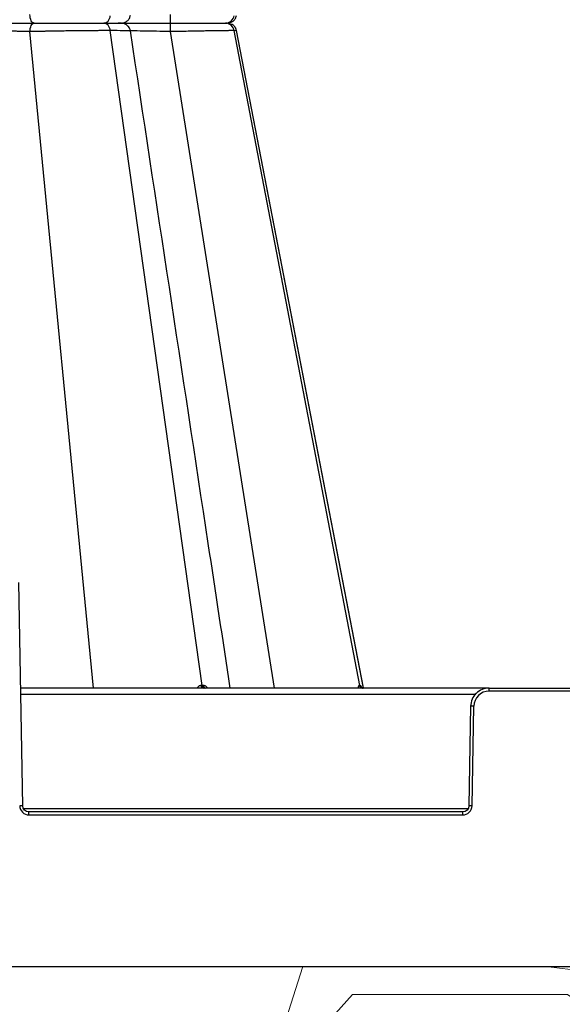
# Model space of a CAD drawing. Units: inches. Extents: x 12564 to 38642, y -4176 to 12505.
# Drawn here: x 33665 to 33837, y -509 to -197 of the extents above; entities that cross this region are included whole.
import ezdxf

# ---------------------------------------------------------------- set-up
doc = ezdxf.new("R2010")
doc.units = ezdxf.units.IN
doc.header["$LTSCALE"] = 0.25
doc.header["$MEASUREMENT"] = 0
doc.layers.add('Geotextile', color=7, linetype='Continuous', lineweight=30, true_color=0x3e5d76)
doc.layers.add('Hatching', color=7, linetype='Continuous', lineweight=0)
doc.layers.add('SD', color=7, linetype='Continuous')

msp = doc.modelspace()

# ---------------------------------------------------------------- hatches: boundary and pattern name
at = {"layer": 'Hatching', "transparency": 33554559}
h = msp.add_hatch(dxfattribs=at)
h.set_pattern_fill('GRAVEL', color=256, scale=262.5)
h.set_pattern_definition([(228.012787504, (10175.22268648077, -5613.465009721775), (-2100.000000000016, -2362.500000000001), [35.31569999999999, -3496.260612356846]), (184.969740728, (10151.59768648078, -5639.715009721775), (3149.999999999994, 262.5000000000092), [60.60285000000001, -5999.680249822875]), (132.510447078, (10091.22268648077, -5644.965009721777), (2625.000000000031, -2887.499999999965), [42.73184999999999, -4230.458556476171]), (267.273689006, (9988.847686480778, -5710.590009721777), (262.5000000000063, 5250.000000000005), [55.18747499999976, -5463.558985927582]), (292.833654178, (9986.22268648077, -5765.715009721777), (-1312.499999999997, 3150.000000000008), [54.11568749999977, -5357.46044612315]), (357.273689006, (10007.22268648078, -5815.590009721777), (-5250.000000000005, 262.5000000000067), [55.18747499999976, -5463.558985927582]), (37.6942404667, (10062.34768648077, -5818.215009721777), (-3412.5, -2624.999999999993), [72.98261249999999, -7225.272744090449]), (72.2553283749, (10120.09768648078, -5773.590009721775), (1837.500000000007, 5775.000000000001), [68.90309999999964, -6821.409392913487]), (121.429565615, (10141.09768648077, -5707.965009721775), (-2100.000000000005, 3412.499999999996), [55.374375, -5482.069191303863]), (175.236358309, (10112.22268648078, -5660.715009721777), (2887.499999999995, -262.5000000000099), [63.21840000000001, -3097.700176932979]), (222.397437798, (10049.22268648077, -5655.465009721775), (-3149.99999999999, -2887.499999999992), [81.75510000000001, -8093.760938758662]), (138.814074834, (10248.72268648077, -5713.215009721777), (-1837.500000000009, 1575), [27.90401249999989, -2762.509263342844]), (171.46923439, (10227.72268648077, -5694.840009721775), (3412.5, -524.9999999999987), [53.08721249999999, -5255.646746741212]), (225, (10175.22268648077, -5686.965009721777), (-2.914335439641036e-14, -262.4999999999824), [37.1230125, -334.1080476229388]), (203.198590514, (10156.84768648077, -5655.465009721775), (1312.499999999997, 524.9999999999934), [19.991475, -1979.148965289274]), (291.801409486, (10138.47268648078, -5663.340009721777), (-262.499999999917, 787.5000000000271), [28.27203749999999, -1385.333724372806]), (30.96375653209999, (10148.97268648077, -5689.590009721777), (787.5000000000139, 524.9999999999947), [45.9188625, -1484.706009896891]), (161.565051177, (10188.34768648077, -5665.965009721775), (525.000000000003, -262.4999999999939), [33.20388749999983, -796.8939982942013]), (16.389540334, (9986.22268648077, -5663.340009721777), (2624.999999999991, 787.5000000000115), [46.51499999999982, -4604.996851000701]), (70.3461759419, (10030.84768648077, -5650.215009721777), (-1050.00000000032, -2887.500000000891), [39.0235125, -3863.319533671237]), (293.198590514, (10188.34768648077, -5613.465009721775), (-524.9999999999922, 1312.499999999998), [39.9826875, -1959.157752789274]), (343.610459666, (10204.09768648078, -5650.215009721777), (-2624.999999999991, 787.5000000000114), [46.51499999999977, -4604.996851000589]), (339.44395478, (9986.22268648077, -5826.090009721775), (-1312.50000000001, 525.0000000000064), [44.85599999999977, -2197.944983145832]), (294.775140569, (10028.22268648078, -5841.840009721777), (-1312.500000000001, 2887.5), [37.584225, -3720.84380410995]), (66.8014094864, (10190.97268648078, -5875.965009721775), (524.9999999999951, 1312.499999999992), [39.9826875, -1959.157752789274]), (17.3540246363, (10206.72268648077, -5839.215009721775), (-3412.499999999995, -1049.99999999999), [44.00313750000001, -4356.298698738001]), (69.44395478040002, (10062.34768648077, -5875.965009721775), (-525.0000000000019, -1312.499999999988), [22.42799999999988, -2220.372983145832]), (101.3099324739999, (10175.22268648077, -5875.965009721775), (-262.4999999999905, 1050.000000000003), [13.384875, -1325.10774731811]), (165.963756532, (10172.59768648078, -5862.840009721775), (787.4999999999892, -262.5000000000003), [54.1156875, -1028.199539224646]), (186.009005957, (10120.09768648078, -5849.715009721775), (2625.000000000012, 262.4999999999956), [50.150625, -4964.904833317485]), (303.690067526, (10148.97268648077, -5713.215009721777), (-262.4999999999966, 524.9999999999964), [37.85827499999982, -908.5989348092963]), (353.157226587, (10169.97268648077, -5744.715009721775), (4462.500000000004, -525.0000000000139), [66.09592500000002, -6543.485188807428]), (60.9453959009, (10235.59768648077, -5752.590009721777), (-1049.999999999994, -1837.499999999994), [27.02594999999999, -2675.576962009088]), (90, (10248.72268648077, -5728.965009721777), (-262.4999999999999, 262.5), [15.75, -246.75]), (120.256437164, (10114.84768648077, -5841.840009721777), (1050.000000000002, -1837.500000000002), [36.46755, -3610.298997230573]), (48.01278750420001, (10096.47268648077, -5810.340009721775), (2100, 2362.499999999994), [70.6314, -3460.944912356846]), (0, (10143.72268648077, -5757.840009721775), (262.5, 262.5), [68.25, -194.25]), (325.3048464690001, (10211.97268648078, -5757.840009721775), (2625.000000000036, -1837.499999999954), [41.50492499999977, -4108.984503971002]), (254.054604099, (10246.09768648077, -5781.465009721777), (-262.5000000000099, -1050.000000000001), [38.22052500000001, -1872.808320936132]), (207.645975364, (10235.59768648077, -5818.215009721777), (-4987.499999999987, -2625.000000000013), [62.2295625, -6160.736972843092]), (175.42607874, (10180.47268648077, -5847.090009721777), (-3412.499999999988, 262.5000000000003), [65.8347375, -6517.631769591836])])
h.paths.add_polyline_path([(32774.05971965806, -761.1490869177684), (34569.5106598761, -761.1490869177684), (34782.09865612091, -497.2204254243258), (33309.98456548857, -497.2204254243258), (33310.84175550917, 1317.017797840948), (32979.44260584663, 1314.581456572468), (32997.43478856909, 1329.581456572468), (32778.39702014717, 1329.581456572468)])

# ---------------------------------------------------------------- linework, layer by layer
at = {"layer": 'Geotextile'}
msp.add_line((33309.98456548857, -497.2204254243258), (34782.0986561209, -497.2204254243258), dxfattribs=at)
at = {"layer": 'SD', "color": 7, "linetype": 'Continuous', "lineweight": 25}
for p, q in [((33665.84625961059, -197.678958083659), (33665.84663082902, -197.678958083659)), ((33669.78420028627, -197.678958083659), (33669.82501926416, -197.678958083659)), ((33669.7842157824, -197.678958083659), (33669.8250347603, -197.678958083659)), ((33722.77669068267, -407.9817284970919), (33693.5930483334, -200.053199954658)), ((33772.75110204198, -407.9817284970919), (33732.88550521274, -200.053199954658)), ((33733.51700050355, -200.0730100739744), (33733.47230462716, -200.0716079563969)), ((33773.91698159214, -408.7731424540904), (33733.62030287879, -200.053199954658)), ((33773.91025784447, -408.7382343332607), (33733.62031413365, -200.053199954658)), ((33665.81290624507, -446.1518538560045), (33664.57542875922, -375.2568162084532)), ((33813.84288684731, -408.7731424540904), (33665.16045841063, -408.7731424540904)), ((33813.84288684731, -409.7516020218642), (33813.84288684731, -408.7731424540904)), ((33813.84288684731, -408.7731424540904), (33987.60369638546, -408.7731424540904)), ((33987.60369638546, -409.7516020218642), (33813.84288684731, -409.7516020218642)), ((33807.94729931223, -414.5667201882749), (33807.39597875599, -446.1518538560045)), ((33808.37857667849, -446.1647171348228), (33808.92989723472, -414.5795834666311)), ((33667.77810209009, -449.0615060016859), (33667.77810209009, -448.083046433912)), ((33805.43078291094, -448.083046433912), (33667.77810209009, -448.083046433912)), ((33667.77810209009, -449.0615060016859), (33805.43078291094, -449.0615060016859)), ((33805.43078291094, -449.0615060016859), (33805.43078291094, -448.083046433912))]:
    msp.add_line(p, q, dxfattribs=at)
at = {"layer": 'SD', "color": 8, "linetype": 'Continuous', "lineweight": 25}
for p, q in [((33733.47230462716, -200.0716079563969), (33732.88550521274, -200.053199954658)), ((33733.47051358486, -200.0715642246283), (33733.59488679434, -200.0754684820419)), ((33688.2224957264, -408.7731424540904), (33668.06157012465, -200.3753397204306)), ((33745.65520511906, -408.7731424540904), (33712.70372740049, -200.3753397204306)), ((33665.19416750214, -410.7043350319979), (33809.54554923651, -410.7043350319979)), ((33807.08340841719, -447.1174501449565), (33666.12547658387, -447.1174501449565))]:
    msp.add_line(p, q, dxfattribs=at)
at = {"layer": 'SD', "color": 7, "linetype": 'Continuous', "lineweight": 25, "flags": 128}
for points in [[(33722.77669068267, -407.9817284970919), (33722.73166653442, -407.9817281419124), (33722.68654591058, -407.9817271063981), (33722.64132902554, -407.981725390087), (33722.59601608245, -407.9817229920551), (33722.55060729566, -407.9817199141468), (33722.50510286834, -407.9817161545212), (33722.45950301857, -407.9817117145573), (33722.41380795319, -407.9817065937965)], [(33723.13357807889, -407.9817073424889), (33723.08930525019, -407.981712311757), (33723.04493541757, -407.9817166173158), (33723.00046878792, -407.9817202582414), (33722.95590556079, -407.9817232345373), (33722.91124593197, -407.981725547124), (33722.86649011213, -407.9817271950775), (33722.8216382934, -407.9817281784013), (33722.77669068267, -407.9817284970919)], [(33772.75110204198, -407.9817284970919), (33772.73457325181, -407.9817281423744), (33772.71791247375, -407.9817271063981), (33772.70111978544, -407.981725390087), (33772.68419526442, -407.9817229925171), (33772.6671389883, -407.9817199146088), (33772.64995103839, -407.9817161559073), (33772.63263149228, -407.9817117159433), (33772.61518042757, -407.9817065956446)], [(33772.87867685801, -407.9817073429509), (33772.86318828571, -407.981712312681), (33772.84756863447, -407.9817166177778), (33772.83181797452, -407.9817202587034), (33772.81593637606, -407.9817232349993), (33772.79992390931, -407.981725547124), (33772.78378065187, -407.9817271950775), (33772.76750667021, -407.9817281784013), (33772.75110204198, -407.9817284970919)]]:
    msp.add_lwpolyline(points, dxfattribs=at)
at = {"layer": 'SD', "color": 7, "linetype": 'Continuous', "lineweight": 25}
for centre, radius, start, end in [((33723.21955563161, -407.9789425247651), 0.8057524230804709, 180.1965489889703, 260.2860705180972), ((33723.58744679849, -407.9726891475908), 0.8108065040483008, 180.6387803973218, 260.8340078706167), ((33723.94936556681, -407.9664934774734), 0.8159293380157839, 181.0684022761011, 261.3501954236002), ((33773.5562636988, -407.8180424304043), 0.9552087111725551, 189.8656597488958, 269.1356646284518), ((33773.69486266695, -407.8148199048006), 0.9584062787505688, 190.029327036928, 269.2426372756453), ((33773.82493720862, -407.8118154934851), 0.9613906050757299, 190.1784583278738, 269.3407179367495), ((33813.84288684731, -414.6653400192841), 4.913737997458316, 90, 179.0000000001351), ((33807.70147727759, -470.8802235461513), 56.31403989154202, 88.75006548320493, 89.74989167800878), ((33666.05872828337, -502.4653572101885), 56.31403988809698, 90.25010832199122, 91.24993451679505), ((33667.77810209009, -446.1132632029545), 2.948242798475976, 180.9999999998649, 270), ((33805.43078291094, -446.1132632029545), 2.948242798475271, 270, 359.000000000135), ((33807.1501567177, -502.4653572097264), 56.31403988777595, 88.75006548320493, 89.74989167800878)]:
    msp.add_arc(centre, radius, start, end, dxfattribs=at)
for points, knots in [([(33669.44251226052, -197.678958083659), (33669.09941781316, -197.678958083659), (33668.75881123424, -197.3914893165999), (33668.25204255424, -196.4126372076677), (33668.09089533825, -195.709728577505), (33668.06158562081, -194.982576443657)], [0, 0, 0, 0, 0.5, 0.5, 1, 1, 1, 1]), ([(33691.54823394167, -197.678958083659), (33692.02593153253, -197.678958083659), (33692.5010912509, -197.4345878237397), (33693.2407688989, -196.5832540602274), (33693.50005966388, -195.9673552005621), (33693.59306382956, -195.3047162126637)], [0, 0, 0, 0, 0.5, 0.5, 1, 1, 1, 1]), ([(33697.05697942159, -197.678958083659), (33697.40555117909, -197.641134717967), (33698.10264936795, -197.5654929041226), (33699.0151438613, -197.0096529008475), (33699.70656121395, -196.1929148820633), (33699.88323527101, -195.5136332085127), (33699.97167407367, -195.1736010554629)], [0, 0, 0, 0, 0.2499517143048639, 0.4998709261085091, 0.7496473518396766, 1, 1, 1, 1]), ([(33712.60334420656, -197.678958083659), (33712.62828849559, -197.678958083659), (33712.65305271419, -197.3915229952869), (33712.68989694719, -196.4126793058018), (33712.70161196552, -195.709728577505), (33712.70374289662, -194.982576443657)], [0, 0, 0, 0, 0.5, 0.5, 1, 1, 1, 1]), ([(33730.09223113722, -197.678958083659), (33730.74477818519, -197.678958083659), (33731.39387566111, -197.4346158726872), (33732.40429842368, -196.5832891212955), (33732.75847465723, -195.9673552005621), (33732.8855207089, -195.3047162126637)], [0, 0, 0, 0, 0.5, 0.5, 1, 1, 1, 1]), ([(33730.73349694105, -197.678958083659), (33731.07233788796, -197.6433527006189), (33731.74997418954, -197.5721467250584), (33732.64379987567, -197.0457288442482), (33733.33432660116, -196.2697575316121), (33733.53022256855, -195.6165705141972), (33733.62826966786, -195.2896465058144)], [0, 0, 0, 0, 0.2499690439789271, 0.4999044537434529, 0.7496991884979903, 0.9999999999999999, 0.9999999999999999, 0.9999999999999999, 0.9999999999999999]), ([(33638.70785960402, -197.678958083659), (33638.76821976316, -197.678958083659), (33639.05395689837, -197.678958083659), (33640.05206506787, -197.678958083659), (33640.76600512877, -197.678958083659), (33642.58384928574, -197.678958083659), (33643.68487637063, -197.678958083659), (33646.20003404431, -197.678958083659), (33647.6163640208, -197.678958083659), (33650.67635832844, -197.678958083659), (33652.31872944374, -197.678958083659), (33655.72300764151, -197.678958083659), (33657.48457968666, -197.678958083659), (33661.01630772933, -197.678958083659), (33662.78604207954, -197.678958083659), (33666.21957068315, -197.678958083659), (33667.8837939406, -197.678958083659), (33669.44249676809, -197.678958083659)], [0, 0, 0, 0, 0.125, 0.125, 0.25, 0.25, 0.375, 0.375, 0.5, 0.5, 0.625, 0.625, 0.75, 0.75, 0.875, 0.875, 1, 1, 1, 1]), ([(33638.70787509648, -197.678958083659), (33638.76823525932, -197.678958083659), (33639.0523958967, -197.678958083659), (33640.04935712668, -197.678958083659), (33640.76855276278, -197.678958083659), (33642.58734848799, -197.678958083659), (33643.68633927356, -197.678958083659), (33646.19862218624, -197.678958083659), (33647.61492164972, -197.678958083659), (33652.20787190492, -197.678958083659), (33655.71978804359, -197.678958083659), (33662.77911196004, -197.678958083659), (33666.32510660921, -197.678958083659), (33669.44251226052, -197.678958083659)], [0, 0, 0, 0, 0.125, 0.125, 0.25, 0.25, 0.375, 0.375, 0.5, 0.5, 0.75, 0.75, 1, 1, 1, 1]), ([(33668.06157008402, -200.3753397222787), (33668.09087980516, -199.6481875893547), (33668.2546826226, -198.9509695616649), (33668.75647345582, -197.9605741547163), (33669.09940227637, -197.678958083659), (33669.44249672007, -197.678958083659)], [0, 0, 0, 0, 0.5, 0.5, 1, 1, 1, 1]), ([(33693.5930483334, -200.053199954658), (33693.43481853678, -200.0532422038192), (33693.11772062709, -200.0533268734977), (33692.62312846664, -200.0540085060053), (33692.11393415981, -200.0550955714021), (33691.58917026484, -200.0566283494369), (33691.04957321057, -200.0585959787601), (33690.49543542031, -200.0610013862384), (33689.92718450871, -200.0638437857739), (33689.34522725459, -200.0671233958307), (33688.74999204855, -200.0708401656008), (33688.14191675149, -200.0749941237224), (33687.52145545986, -200.0795852785083), (33686.88906571389, -200.0846136378128), (33686.24527094616, -200.0900791443597), (33685.59068595828, -200.0959817778272), (33684.9259250236, -200.1023215622369), (33684.25162257878, -200.1090984186045), (33683.56842778496, -200.1163126660828), (33682.8770076685, -200.1239631453788), (33682.17804104259, -200.1320542641257), (33681.38094045982, -200.1416710651862), (33680.4759971833, -200.1532128861433), (33679.45446570937, -200.1670986756141), (33678.40153710251, -200.1822432872756), (33677.31958461702, -200.198652651539), (33676.21134803314, -200.2163250604168), (33675.08001558163, -200.2352612090141), (33673.92922386627, -200.2554609453833), (33672.76317739973, -200.276925653288), (33671.58634540565, -200.2996519033364), (33670.40486189677, -200.3236536948276), (33669.22096103041, -200.3488725549356), (33668.45085907853, -200.3664528363039), (33668.06157012465, -200.3753397236648)], [0, 0, 0, 0, 0.0240632227903838, 0.0482235190860836, 0.07248112569999453, 0.09683602307511528, 0.1212879925224543, 0.14583667733513, 0.1704816478887064, 0.1952224708538984, 0.220058782656615, 0.2449903673244449, 0.270017238853029, 0.2951397275515958, 0.3203584153567324, 0.345673637076249, 0.3710853869655908, 0.3965933938543504, 0.4221971974205739, 0.4478962292566192, 0.4736898988743203, 0.4995776848129458, 0.5356054957321917, 0.572663525329777, 0.6107530915959287, 0.6498760152872541, 0.6900326448063973, 0.7312219956589142, 0.7734423292349529, 0.8166920563499805, 0.8609710294634029, 0.9062815831478325, 0.9526250458258747, 1, 1, 1, 1]), ([(33669.44249676809, -197.678958083659), (33671.20327681211, -197.678958083659), (33673.11536951425, -197.678958083659), (33677.04739028519, -197.678958083659), (33679.06779893969, -197.678958083659), (33683.01397252692, -197.678958083659), (33684.93820845697, -197.678958083659), (33688.50096908728, -197.678958083659), (33690.13755998654, -197.678958083659), (33691.54821844921, -197.678958083659)], [0, 0, 0, 0, 0.25, 0.25, 0.5, 0.5, 0.75, 0.75, 1, 1, 1, 1]), ([(33669.44251226052, -197.678958083659), (33671.2032921346, -197.678958083659), (33673.11543686924, -197.678958083659), (33677.04764362257, -197.678958083659), (33679.0680339833, -197.678958083659), (33683.01359935333, -197.678958083659), (33684.9390939402, -197.678958083659), (33688.50028818582, -197.678958083659), (33690.1375756194, -197.678958083659), (33691.54823394167, -197.678958083659)], [0, 0, 0, 0, 0.25, 0.25, 0.5, 0.5, 0.75, 0.75, 1, 1, 1, 1]), ([(33693.5930483334, -200.053199954658), (33693.50004416775, -199.3905609667596), (33693.23797969911, -198.7791073952536), (33692.50348918449, -197.9188326773361), (33692.02591604007, -197.678958083659), (33691.54821844921, -197.678958083659)], [0, 0, 0, 0, 0.5, 0.5, 1, 1, 1, 1]), ([(33691.54821844921, -197.678958083659), (33692.97288085067, -197.678958083659), (33695.82223714947, -197.678958083659), (33697.17889641791, -197.678958083659), (33697.17532017877, -197.678958083659), (33696.40266901829, -197.678958083659), (33696.26553137584, -197.678958083659)], [0, 0, 0, 0, 0.3381564916828155, 0.6763204582835503, 0.9425502072325427, 1, 1, 1, 1]), ([(33691.54823394167, -197.678958083659), (33692.934611624, -197.678958083659), (33695.70732391277, -197.678958083659), (33697.19470664016, -197.678958083659), (33696.95798275303, -197.678958083659), (33696.91926014721, -197.678958083659)], [0, 0, 0, 0, 0.4554708216062626, 0.9109274919123798, 0.9999999999999999, 0.9999999999999999, 0.9999999999999999, 0.9999999999999999]), ([(33699.97300896928, -200.1845243877902), (33699.9532054455, -200.0783037498328), (33699.91357053785, -199.8657130180942), (33699.77445918142, -199.4558297170439), (33699.52366304299, -198.9858728744217), (33699.1440385751, -198.5420481262551), (33698.02333235372, -197.6972924608959), (33696.95597898472, -197.6873786353932), (33696.04939612255, -197.678958083659)], [0, 0, 0, 0, 0.03941327511771052, 0.07888200622108127, 0.1622614753103727, 0.2577898414877461, 0.3695855277141188, 1, 1, 1, 1]), ([(33696.04939612255, -197.678958083659), (33696.78671581337, -197.678958083659), (33698.52987329453, -197.678958083659), (33702.45620294245, -197.678958083659), (33707.31563005399, -197.678958083659), (33710.8407419205, -197.678958083659), (33712.60332869564, -197.678958083659)], [0, 0, 0, 0, 0.1963650401627677, 0.464242569668361, 0.7321165979781596, 1, 1, 1, 1]), ([(33697.12410425756, -197.678958083659), (33697.53239436236, -197.678958083659), (33698.9660573642, -197.678958083659), (33702.47097154274, -197.678958083659), (33707.31276798098, -197.678958083659), (33710.84015108384, -197.678958083659), (33712.60334420656, -197.678958083659)], [0, 0, 0, 0, 0.1171532980463144, 0.4113701148350618, 0.7057682322826139, 1, 1, 1, 1]), ([(33712.70372735614, -200.3753397222787), (33712.70159642873, -199.6481875893547), (33712.68968780529, -198.950957974717), (33712.65320579347, -197.9605596704492), (33712.62827295141, -197.678958083659), (33712.60332866238, -197.678958083659)], [0, 0, 0, 0, 0.5, 0.5, 1, 1, 1, 1]), ([(33712.60332871043, -197.678958083659), (33714.5971354514, -197.678958083659), (33716.57954832202, -197.678958083659), (33720.32283937498, -197.678958083659), (33722.0822319224, -197.678958083659), (33725.20450562461, -197.678958083659), (33726.56374875303, -197.678958083659), (33728.75075230739, -197.678958083659), (33729.57587881023, -197.678958083659), (33730.09221564109, -197.678958083659)], [0, 0, 0, 0, 0.25, 0.25, 0.5, 0.5, 0.75, 0.75, 1, 1, 1, 1]), ([(33712.60334420656, -197.678958083659), (33714.59715075172, -197.678958083659), (33716.57915492217, -197.678958083659), (33720.32293771226, -197.678958083659), (33722.08294327296, -197.678958083659), (33725.20293935762, -197.678958083659), (33726.5650955675, -197.678958083659), (33728.74997263953, -197.678958083659), (33729.57589435441, -197.678958083659), (33730.09223113722, -197.678958083659)], [0, 0, 0, 0, 0.25, 0.25, 0.5, 0.5, 0.75, 0.75, 1, 1, 1, 1]), ([(33732.88550521274, -200.053199954658), (33732.8261897867, -200.0532422038192), (33732.70731981492, -200.0533268725736), (33732.50363675887, -200.0540085055433), (33732.28100778058, -200.0550955709401), (33732.03765368384, -200.0566283498989), (33731.77411215631, -200.0585959801425), (33731.49030342376, -200.0610013890106), (33731.18632136411, -200.0638437908561), (33730.86222020104, -200.0671234027574), (33730.51807255171, -200.0708401757616), (33730.15395213065, -200.0749941366554), (33729.76994497886, -200.0795852946754), (33729.36612301513, -200.0846136581346), (33728.9426573903, -200.090079168836), (33728.49988593139, -200.0959818064654), (33728.03812792036, -200.1023215959536), (33727.55772173487, -200.1090984578619), (33727.0590147792, -200.1163127108845), (33726.54236735323, -200.1239631971108), (33726.00814797803, -200.1320543186263), (33725.38540725091, -200.1416713644791), (33724.66020899881, -200.1532136066631), (33723.81744635781, -200.1670999226659), (33722.92320755233, -200.1822449477), (33721.97760781355, -200.1986546038676), (33720.98104416193, -200.2163271850219), (33719.93427035929, -200.2352633848892), (33718.83841600479, -200.2554630533629), (33717.69501289083, -200.2769275737479), (33716.50604011861, -200.299653514339), (33715.2739665128, -200.3236548739839), (33714.002400226, -200.3488731789217), (33713.1397824536, -200.3664530584643), (33712.70372740049, -200.3753397236648)], [0, 0, 0, 0, 0.02406387081329173, 0.04822474759256564, 0.0724828666795883, 0.09683820818395039, 0.1212905532387265, 0.1458395451296494, 0.1704847544086247, 0.1952257481167199, 0.2200621632522127, 0.2449937846219109, 0.2700206272095955, 0.2951430225103628, 0.3203615533204354, 0.3456765546054677, 0.3710880206450049, 0.3965956802102649, 0.4221990728398447, 0.4478976299037553, 0.4736907606031807, 0.4995779430692611, 0.5356068733442957, 0.572665814711162, 0.6107560836462615, 0.6498795010647209, 0.6900364160961561, 0.7312258452676277, 0.7734460514039081, 0.8166954472285405, 0.8609738875561838, 0.9062837064393398, 0.952626221287697, 1, 1, 1, 1]), ([(33732.88550521274, -200.053199954658), (33732.7584591611, -199.3905609667596), (33732.4004823744, -198.7790975754211), (33731.3971521541, -197.9188204026574), (33730.74476268906, -197.678958083659), (33730.09221564109, -197.678958083659)], [0, 0, 0, 0, 0.5, 0.5, 1, 1, 1, 1]), ([(33733.62764280636, -200.0683596898122), (33733.58597100082, -199.8990716259283), (33733.52427639371, -199.6484426930252), (33733.37620704721, -199.3212692698286), (33733.24551188431, -199.0848870441874), (33733.09296156784, -198.8590454423426), (33732.84875290679, -198.5619431914489), (33732.30198683928, -198.0545230520107), (33731.72980870005, -198.0189617919383), (33731.29497243881, -197.9919364233461)], [0, 0, 0, 0, 0.1112051090173595, 0.1646378202889901, 0.2173183777906234, 0.2722022177567344, 0.3341876750513599, 0.4940048916860471, 1, 1, 1, 1]), ([(33668.06157010986, -200.3753397232027), (33667.88550521964, -200.3703373293462), (33667.53396672608, -200.3603493426486), (33666.99743153848, -200.3461517211578), (33666.45854307889, -200.3325090197901), (33665.9201359514, -200.3194819957895), (33665.38582299749, -200.3070562447971), (33664.85865882689, -200.2952368275252), (33664.3415141287, -200.2840233624698), (33663.83702385327, -200.2734176994269), (33663.34771645084, -200.2634217071242), (33662.87603151522, -200.2540326448176), (33662.4241745493, -200.2452507891682), (33661.99407057852, -200.2370763937466), (33661.58737734188, -200.2295097028797), (33661.20551435286, -200.2225508625194), (33660.84968896738, -200.2162000209242), (33660.52092088888, -200.2104570367661), (33660.22006501415, -200.2053223982399), (33659.94783144916, -200.2007941576372), (33659.70480697291, -200.1968776079917), (33659.49146417523, -200.193554648136), (33658.32708203211, -200.176541929675), (33656.21447245684, -200.1519226475099), (33653.27485554509, -200.1297758914185), (33650.56982755077, -200.1220372105159), (33648.10603871392, -200.1297000600968), (33645.92569451509, -200.1521053113753), (33644.6379838106, -200.1769984999697), (33643.97220548924, -200.1966873084817), (33643.74320109137, -200.2044870519236), (33643.47745060246, -200.2144651596715), (33643.18605035579, -200.226708973321), (33642.88195500483, -200.241188208936), (33642.57974379449, -200.257907587758), (33642.29552114078, -200.2768642669758), (33642.04583314106, -200.2980594603792), (33641.845968071, -200.3215155008071), (33641.70102299174, -200.3469990363916), (33641.66285626396, -200.365838731144), (33641.64360851105, -200.3753397236648)], [0, 0, 0, 0, 0.01635462851060102, 0.03265433249151065, 0.04880218169528493, 0.06471365206332144, 0.08031501226961969, 0.0955418254748414, 0.1103375781944946, 0.1246524356131572, 0.1384394628251581, 0.1516509760431638, 0.1642446254700601, 0.1761837039077725, 0.1874364337603911, 0.1979753233337212, 0.2077765963182736, 0.216819695124119, 0.225086856226927, 0.2325627537483717, 0.2392342060529546, 0.2450899391520355, 0.2501204001428799, 0.3350681517499896, 0.4188575545210504, 0.5000231718036544, 0.58022224591509, 0.6640223544282657, 0.7499174767694173, 0.759924452144778, 0.7729735728575705, 0.7889814128763321, 0.8078357086902864, 0.8293873326781636, 0.8534389921078326, 0.8797303551426008, 0.9079375825385987, 0.9377035735280885, 0.9685834670797437, 1, 1, 1, 1]), ([(33731.65289169487, -408.7731424540904), (33729.32918178925, -393.474738311135), (33718.76537266502, -323.9267191081232), (33708.20444353752, -254.389465524611), (33699.96659081005, -200.148247982335)], [0, 0, 0, 0, 0.2199689411487497, 1, 1, 1, 1]), ([(33813.84288684731, -408.7731424540904), (33812.31223924095, -408.7731424540904), (33810.79879372882, -409.3939881505645), (33808.62117720178, -411.5339259509052), (33807.9740127989, -413.0363057009996), (33807.94729931223, -414.5667201882749)], [0, 0, 0, 0, 0.5, 0.5, 1, 1, 1, 1])]:
    msp.add_open_spline(points, degree=3, knots=knots, dxfattribs=at)
at = {"layer": 'SD', "color": 8, "linetype": 'Continuous', "lineweight": 25}
for points, knots in [([(33699.69891458625, -200.1885853653326), (33699.75281502517, -200.171873932533), (33699.92241843639, -200.1192896432), (33697.95691177084, -200.0672631057201), (33695.04739531028, -200.057886788272), (33693.5930483334, -200.053199954658)], [0, 0, 0, 0, 0.188964555326686, 0.5945969161940186, 1, 1, 1, 1]), ([(33712.7037273894, -200.3753395823293), (33711.18472686943, -200.3383430340506), (33708.14648060935, -200.2643439641139), (33703.99791043491, -200.1876607380215), (33701.19103408242, -200.1448874950216), (33700.1277558764, -200.1392144154594), (33699.96328340923, -200.138336878637)], [0, 0, 0, 0, 0.3141163133358361, 0.6282833350439143, 0.9425012594677611, 1, 1, 1, 1]), ([(33722.41380795319, -407.9817065937965), (33722.27754610635, -407.9939359023953), (33722.00834903096, -408.01809596036), (33721.53439310287, -408.2351540489032), (33721.27713696339, -408.5638532892805), (33721.11333700218, -408.7731424540904)], [0, 0, 0, 0, 0.2713343350587029, 0.5360444756280959, 1, 1, 1, 1]), ([(33724.52303086324, -408.7731424540904), (33724.32665139848, -408.5633919557146), (33724.01893389473, -408.2347226630369), (33723.52925557688, -408.0179550246645), (33723.26648019683, -407.9938823932895), (33723.13357807889, -407.9817073424889)], [0, 0, 0, 0, 0.4657381143456223, 0.7297900001195845, 1, 1, 1, 1]), ([(33772.61518042757, -407.9817065956446), (33772.56385953664, -407.9939359047054), (33772.46247067335, -408.0180959635906), (33772.29670004274, -408.2351540396663), (33772.22726090192, -408.5638532943591), (33772.18304765822, -408.7731424540904)], [0, 0, 0, 0, 0.2713343748121222, 0.5360445321943621, 1, 1, 1, 1]), ([(33773.37167194713, -408.6456084942107), (33773.3039421455, -408.4852356945627), (33773.18648397949, -408.2071144810212), (33773.01931343351, -408.0189838569419), (33772.9259145679, -407.9942279631138), (33772.87867685801, -407.9817073429509)], [0, 0, 0, 0, 0.4023243330087123, 0.6977176433638845, 0.9999999999999999, 0.9999999999999999, 0.9999999999999999, 0.9999999999999999])]:
    msp.add_open_spline(points, degree=3, knots=knots, dxfattribs=at)
at = {"layer": 'SD', "color": 7, "linetype": 'Continuous', "lineweight": 25}
for points in [[(33667.77810209009, -448.083046433912), (33666.7205114858, -448.083046433912), (33665.83136374827, -447.2092833944513), (33665.81290624507, -446.1518538560045)], [(33807.39597875599, -446.1518538560045), (33807.37752125649, -447.2092833944513), (33806.48837351896, -448.083046433912), (33805.43078291094, -448.083046433912)]]:
    msp.add_open_spline(points, degree=3, dxfattribs=at)

doc.saveas('drawing.dxf')
